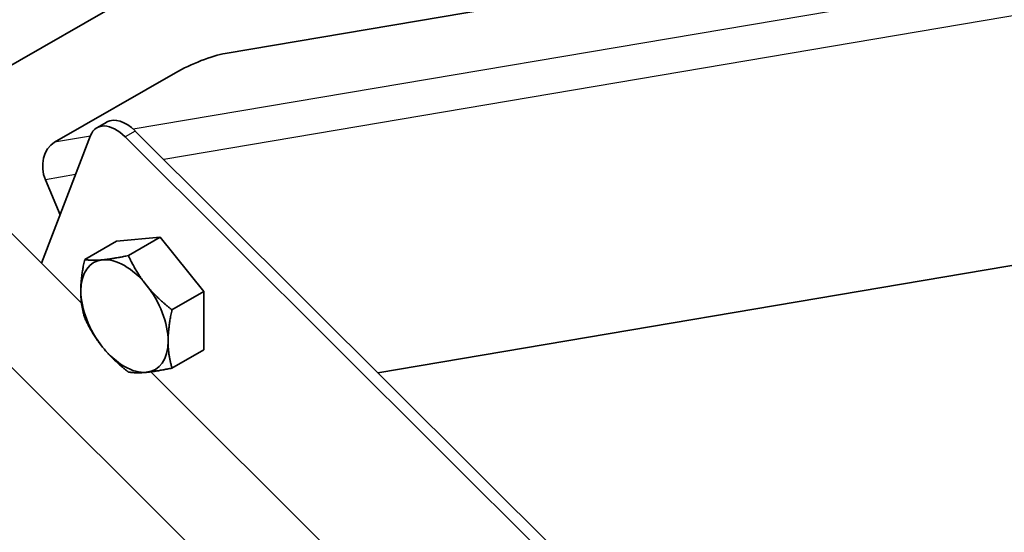
# Model space of a CAD drawing. Units: millimetres. Extents: x 26512 to 32812, y 25443 to 29898.
# Drawn here: x 28071 to 28174, y 27347 to 27401 of the extents above; entities that cross this region are included whole.
import ezdxf

# ---------------------------------------------------------------- set-up
doc = ezdxf.new("R2010")
doc.units = ezdxf.units.MM
doc.layers.add('Visible', color=7, linetype='Continuous', lineweight=35, true_color=0x22346e)
doc.layers.add('Visible Narrow', color=7, linetype='Continuous', lineweight=25, true_color=0x22346e)
doc.layers.add('ВИД', color=253, linetype='Continuous', lineweight=15)

msp = doc.modelspace()

# ---------------------------------------------------------------- linework, layer by layer
at = {"layer": 'Visible', "extrusion": (-0.707107, -0.407196, 0.578093)}
for p, q in [((28351.75, 27558.47), (27705.15, 27186.12)), ((28317.15, 27435.45), (28092.36, 27397.38)), ((28108.44, 27363.74), (28317.15, 27399.09)), ((28087.15, 27395.35), (28074.42, 27388.02)), ((28079.93, 27390.15), (28078.87, 27389.54)), ((28078.21, 27388.73), (28073.04, 27375.29)), ((28211.33, 27261.19), (28082.89, 27389.2)), ((28210.27, 27260.58), (28081.83, 27388.59)), ((28073.45, 27384.07), (28075, 27380.39)), ((28080.92, 27377.59), (28077.58, 27375.67)), ((28080.92, 27377.59), (28085.51, 27378.01)), ((28085.51, 27378.01), (28082.18, 27376.09)), ((28085.51, 27378.01), (28090.11, 27372.3)), ((28090.11, 27372.3), (28086.77, 27370.37)), ((28090.11, 27372.3), (28090.11, 27366.16)), ((28090.11, 27366.16), (28086.77, 27364.24)), ((28106.66, 27341.78), (28084.53, 27363.84))]:
    msp.add_line(p, q, dxfattribs=at)
at = {"layer": 'Visible'}
for centre, major_axis, ratio, start_param, end_param in [((28089.53, 27395.75), (3.69, 1.56), 0.170827, 0.626999, 2.197795), ((28080.87, 27386.08), (-2, 3.47), 0.578093, -1.13253, 0.438266), ((28081.77, 27369.72), (-3.24, 5.63), 0.578093, 3.928925, 4.976122)]:
    msp.add_ellipse(centre, major_axis=major_axis, ratio=ratio, start_param=start_param, end_param=end_param, dxfattribs=at)
at = {"layer": 'Visible', "extrusion": (-7.50967e-17, -4.32453e-17, -1)}
msp.add_ellipse((28081.93, 27386.69), major_axis=(-2, 3.47), ratio=0.578093, start_param=0, end_param=1.13253, dxfattribs=at)
at = {"layer": 'Visible', "extrusion": (-3.88844e-16, -6.58636e-17, -1)}
msp.add_ellipse((28075.57, 27385.29), major_axis=(-0.5, 2.96), ratio=0.797889, start_param=4.425065, end_param=5.995861, dxfattribs=at)
at = {"layer": 'Visible', "extrusion": (0, 0, -1)}
for start_param, end_param in [(-0.787332, 0.259866), (0.259866, 1.307063), (4.448656, 5.495853), (2.354261, 3.401458), (3.401458, 4.448656)]:
    msp.add_ellipse((28081.77, 27369.72), major_axis=(-3.24, 5.63), ratio=0.578093, start_param=start_param, end_param=end_param, dxfattribs=at)
at = {"layer": 'Visible'}
for points, weights in [([(28077.17, 27372.36), (28077.17, 27373.79), (28077.58, 27375.67)], [1.83937846828, 1.83937846828, 1.70731703596]), ([(28077.58, 27375.67), (28078.4, 27375.54), (28079.47, 27375.64)], [1.70731703596, 1.83937846828, 1.83937846828]), ([(28079.47, 27375.64), (28080.54, 27375.74), (28082.18, 27376.09)], [1.83937846828, 1.83937846828, 1.70731703596]), ([(28082.18, 27376.09), (28083, 27374.32), (28084.06, 27372.99)], [1.70731703596, 1.83937846828, 1.83937846828]), ([(28077.58, 27369.53), (28077.17, 27370.94), (28077.17, 27372.36)], [1.70731703596, 1.83937846828, 1.83937846828]), ([(28084.06, 27372.99), (28085.13, 27371.67), (28086.77, 27370.37)], [1.83937846828, 1.83937846828, 1.70731703596]), ([(28086.77, 27370.37), (28086.36, 27368.49), (28086.36, 27367.07)], [1.70731703596, 1.83937846828, 1.83937846828]), ([(28079.47, 27366.44), (28078.4, 27367.76), (28077.58, 27369.53)], [1.83937846828, 1.83937846828, 1.70731703596]), ([(28086.36, 27367.07), (28086.36, 27365.64), (28086.77, 27364.24)], [1.83937846828, 1.83937846828, 1.70731703596]), ([(28082.18, 27363.82), (28080.54, 27365.11), (28079.47, 27366.44)], [1.70731703596, 1.83937846828, 1.83937846828]), ([(28084.06, 27363.79), (28083, 27363.69), (28082.18, 27363.82)], [1.83937846828, 1.83937846828, 1.70731703596]), ([(28086.77, 27364.24), (28085.13, 27363.89), (28084.06, 27363.79)], [1.70731703596, 1.83937846828, 1.83937846828])]:
    msp.add_rational_spline(points, weights, degree=2, dxfattribs=at)
at = {"layer": 'Visible Narrow', "extrusion": (-0.707107, -0.407196, 0.578093)}
for p, q in [((28317.15, 27429.13), (28082.67, 27389.41)), ((28317.15, 27425.35), (28085.92, 27386.19)), ((28078.18, 27388.65), (28074.42, 27388.02)), ((28082.89, 27389.2), (28081.83, 27388.59)), ((28076.63, 27384.61), (28073.45, 27384.07))]:
    msp.add_line(p, q, dxfattribs=at)
at = {"layer": 'ВИД', "extrusion": (-0.707107, -0.407196, 0.578093)}
for p, q in [((28077.25, 27371.09), (28058.62, 27389.66)), ((28101.58, 27332.73), (28049.64, 27384.49))]:
    msp.add_line(p, q, dxfattribs=at)

doc.saveas('drawing.dxf')
